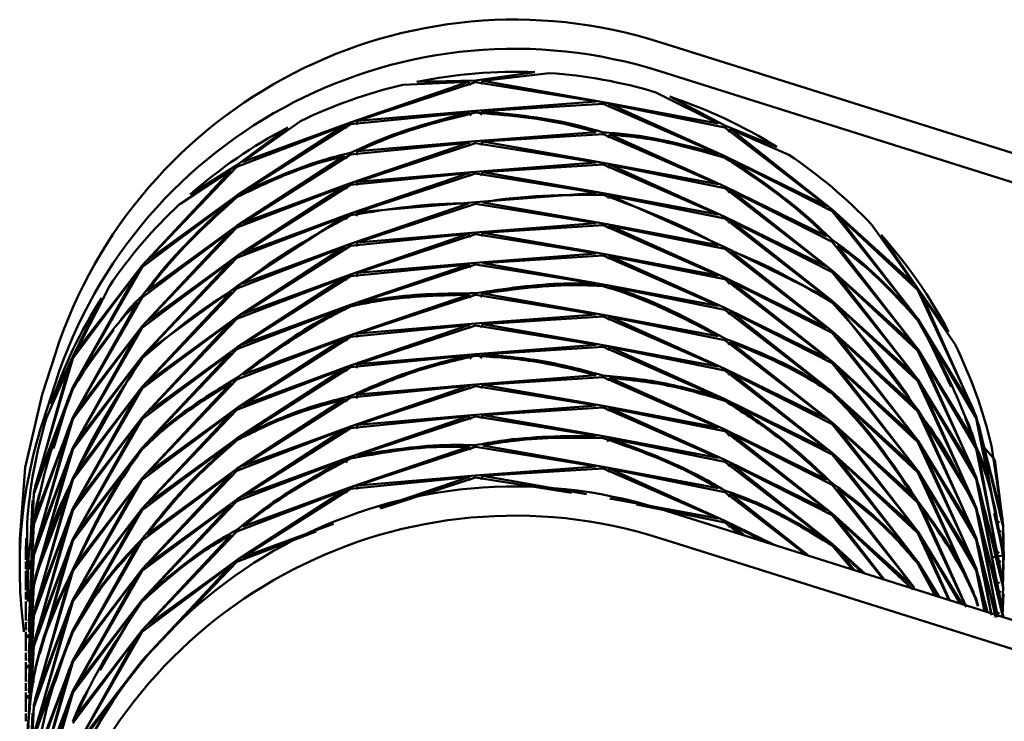
# Paper-space layout 'Лист1' of a CAD drawing. Units: millimetres. Extents: x -3983 to 3738, y -2884 to 3248.
# Drawn here: x -1835 to -1801, y 3224 to 3248 of the extents above; entities that cross this region are included whole.
import ezdxf

# ---------------------------------------------------------------- set-up
doc = ezdxf.new("R2010")
doc.units = ezdxf.units.MM

psp = doc.layouts.new('Лист1')

# ---------------------------------------------------------------- linework, layer by layer
at = {"color": 7, "linetype": 'Continuous', "lineweight": 50}
for p, q in [((-1812.81, 3247.218), (-1682.706, 3206.255)), ((-1817.185, 3246.18), (-1819.246, 3245.893)), ((-1818.997, 3245.882), (-1816.685, 3246.153)), ((-1812.81, 3246.205), (-1682.706, 3205.242)), ((-1819.495, 3245.842), (-1823.585, 3244.439)), ((-1823.349, 3244.491), (-1819.246, 3245.834)), ((-1821.776, 3245.742), (-1819.495, 3245.842)), ((-1819.246, 3245.893), (-1821.288, 3245.849)), ((-1819.495, 3245.842), (-1819.406, 3245.735)), ((-1819.246, 3245.834), (-1815.06, 3245.16)), ((-1818.997, 3245.882), (-1819.068, 3245.761)), ((-1814.814, 3245.147), (-1818.997, 3245.882)), ((-1812.98, 3245.482), (-1810.816, 3244.401)), ((-1815.06, 3245.16), (-1819.246, 3244.838)), ((-1818.997, 3244.826), (-1814.814, 3245.088)), ((-1810.816, 3244.401), (-1814.814, 3245.147)), ((-1814.814, 3245.088), (-1810.816, 3243.346)), ((-1814.568, 3245.071), (-1814.667, 3244.975)), ((-1810.589, 3243.271), (-1814.568, 3245.071)), ((-1814.568, 3245.071), (-1810.589, 3244.267)), ((-1810.589, 3244.326), (-1812.503, 3245.333)), ((-1823.585, 3244.379), (-1819.495, 3244.786)), ((-1819.246, 3244.838), (-1823.349, 3244.491)), ((-1819.404, 3244.677), (-1819.495, 3244.786)), ((-1819.07, 3244.702), (-1818.997, 3244.826)), ((-1827.327, 3243.067), (-1825.323, 3244.485)), ((-1823.585, 3244.439), (-1827.327, 3243.067)), ((-1827.327, 3242.011), (-1823.585, 3244.379)), ((-1823.387, 3244.354), (-1823.349, 3244.491)), ((-1823.82, 3244.324), (-1827.533, 3241.901)), ((-1827.533, 3242.898), (-1823.82, 3244.324)), ((-1825.769, 3244.261), (-1827.533, 3242.957)), ((-1823.709, 3244.246), (-1823.82, 3244.324)), ((-1815.06, 3244.105), (-1819.246, 3243.782)), ((-1818.997, 3243.771), (-1814.814, 3244.033)), ((-1814.814, 3244.033), (-1810.816, 3242.29)), ((-1814.667, 3243.919), (-1814.568, 3244.016)), ((-1810.589, 3242.215), (-1814.568, 3244.016)), ((-1808.783, 3243.585), (-1810.589, 3244.326)), ((-1810.589, 3244.267), (-1807.053, 3241.541)), ((-1810.481, 3244.123), (-1810.364, 3244.189)), ((-1806.861, 3241.411), (-1810.364, 3244.189)), ((-1810.364, 3244.189), (-1808.364, 3243.314)), ((-1819.495, 3243.731), (-1823.585, 3242.327)), ((-1823.585, 3243.324), (-1819.495, 3243.731)), ((-1819.246, 3243.782), (-1823.349, 3243.435)), ((-1823.349, 3242.38), (-1819.246, 3243.723)), ((-1819.406, 3243.624), (-1819.495, 3243.731)), ((-1819.246, 3243.723), (-1815.06, 3243.049)), ((-1819.069, 3243.65), (-1818.997, 3243.771)), ((-1814.814, 3243.036), (-1818.997, 3243.771)), ((-1827.327, 3240.956), (-1823.585, 3243.324)), ((-1823.387, 3243.298), (-1823.349, 3243.435)), ((-1823.82, 3243.268), (-1827.533, 3240.846)), ((-1823.709, 3243.19), (-1823.82, 3243.268)), ((-1815.06, 3243.049), (-1819.246, 3242.727)), ((-1818.997, 3242.716), (-1814.814, 3242.977)), ((-1810.816, 3242.29), (-1814.814, 3243.036)), ((-1814.814, 3242.977), (-1810.816, 3241.235)), ((-1807.053, 3241.541), (-1810.589, 3243.271)), ((-1810.364, 3243.133), (-1806.861, 3241.352)), ((-1827.738, 3242.785), (-1830.823, 3239.475)), ((-1830.66, 3239.633), (-1827.533, 3242.898)), ((-1829.524, 3241.604), (-1827.738, 3242.785)), ((-1827.533, 3242.957), (-1829.155, 3241.938)), ((-1819.495, 3242.675), (-1823.585, 3241.272)), ((-1823.585, 3242.268), (-1819.495, 3242.675)), ((-1819.246, 3242.727), (-1823.349, 3242.38)), ((-1823.349, 3241.324), (-1819.246, 3242.668)), ((-1819.406, 3242.569), (-1819.495, 3242.675)), ((-1819.246, 3242.668), (-1815.06, 3241.994)), ((-1819.069, 3242.595), (-1818.997, 3242.716)), ((-1814.814, 3241.981), (-1818.997, 3242.716)), ((-1814.667, 3242.864), (-1814.568, 3242.96)), ((-1810.589, 3241.16), (-1814.568, 3242.96)), ((-1814.568, 3242.96), (-1810.589, 3242.156)), ((-1823.585, 3242.327), (-1827.327, 3240.956)), ((-1823.387, 3242.243), (-1823.349, 3242.38)), ((-1823.82, 3242.213), (-1827.533, 3239.791)), ((-1827.533, 3240.787), (-1823.82, 3242.213)), ((-1827.327, 3239.9), (-1823.585, 3242.268)), ((-1823.709, 3242.135), (-1823.82, 3242.213)), ((-1815.06, 3241.994), (-1819.246, 3241.672)), ((-1810.816, 3241.235), (-1814.814, 3241.981)), ((-1807.053, 3240.485), (-1810.589, 3242.215)), ((-1810.589, 3242.156), (-1807.053, 3239.43)), ((-1810.481, 3242.012), (-1810.364, 3242.078)), ((-1806.861, 3239.3), (-1810.364, 3242.078)), ((-1810.364, 3242.078), (-1806.861, 3240.296)), ((-1830.823, 3239.415), (-1827.738, 3241.729)), ((-1827.533, 3241.901), (-1830.66, 3239.633)), ((-1819.495, 3241.62), (-1823.585, 3240.217)), ((-1819.246, 3241.672), (-1823.349, 3241.324)), ((-1823.349, 3240.269), (-1819.246, 3241.612)), ((-1819.246, 3241.612), (-1815.06, 3240.939)), ((-1814.814, 3240.926), (-1818.997, 3241.66)), ((-1814.667, 3241.808), (-1814.568, 3241.905)), ((-1810.589, 3240.105), (-1814.568, 3241.905)), ((-1814.568, 3241.905), (-1810.589, 3241.101)), ((-1823.585, 3241.272), (-1827.327, 3239.9)), ((-1823.387, 3241.187), (-1823.349, 3241.324)), ((-1804.026, 3238.849), (-1806.861, 3241.411)), ((-1806.861, 3241.352), (-1804.026, 3237.793)), ((-1823.82, 3241.157), (-1827.533, 3238.735)), ((-1827.533, 3239.731), (-1823.82, 3241.157)), ((-1823.709, 3241.079), (-1823.82, 3241.157)), ((-1815.06, 3240.939), (-1819.246, 3240.616)), ((-1810.816, 3240.179), (-1814.814, 3240.926)), ((-1807.053, 3239.43), (-1810.589, 3241.16)), ((-1810.589, 3241.101), (-1807.053, 3238.374)), ((-1810.481, 3240.957), (-1810.364, 3241.023)), ((-1806.861, 3238.245), (-1810.364, 3241.023)), ((-1810.364, 3241.023), (-1806.861, 3239.241)), ((-1803.882, 3237.62), (-1806.672, 3241.22)), ((-1806.672, 3241.22), (-1803.882, 3238.616)), ((-1827.738, 3240.674), (-1830.823, 3237.364)), ((-1830.823, 3238.36), (-1827.738, 3240.674)), ((-1827.533, 3240.846), (-1830.66, 3238.577)), ((-1830.66, 3237.522), (-1827.533, 3240.787)), ((-1819.246, 3240.616), (-1823.349, 3240.269)), ((-1819.068, 3240.484), (-1818.997, 3240.605)), ((-1818.997, 3240.605), (-1814.814, 3240.866)), ((-1814.814, 3239.87), (-1818.997, 3240.605)), ((-1814.814, 3240.866), (-1810.816, 3239.124)), ((-1814.667, 3240.753), (-1814.568, 3240.85)), ((-1810.589, 3239.049), (-1814.568, 3240.85)), ((-1814.568, 3240.85), (-1810.589, 3240.045)), ((-1805.493, 3240.895), (-1804.026, 3238.849)), ((-1819.495, 3240.565), (-1823.585, 3239.161)), ((-1823.585, 3240.157), (-1819.495, 3240.565)), ((-1823.387, 3240.132), (-1823.349, 3240.269)), ((-1823.349, 3239.213), (-1819.246, 3240.557)), ((-1819.406, 3240.458), (-1819.495, 3240.565)), ((-1819.246, 3240.557), (-1815.06, 3239.883)), ((-1806.861, 3240.296), (-1804.026, 3236.738)), ((-1803.882, 3238.675), (-1805.156, 3240.529)), ((-1823.82, 3240.102), (-1827.533, 3237.68)), ((-1827.533, 3238.676), (-1823.82, 3240.102)), ((-1823.585, 3240.217), (-1827.327, 3238.845)), ((-1827.327, 3237.79), (-1823.585, 3240.157)), ((-1823.709, 3240.024), (-1823.82, 3240.102)), ((-1807.053, 3238.374), (-1810.589, 3240.105)), ((-1810.589, 3240.045), (-1807.053, 3237.319)), ((-1806.861, 3237.189), (-1810.364, 3239.967)), ((-1803.882, 3236.565), (-1806.672, 3240.164)), ((-1827.738, 3239.618), (-1830.823, 3236.308)), ((-1830.823, 3237.304), (-1827.738, 3239.618)), ((-1827.533, 3239.791), (-1830.66, 3237.522)), ((-1830.66, 3236.466), (-1827.533, 3239.731)), ((-1819.246, 3239.561), (-1823.349, 3239.213)), ((-1815.06, 3239.883), (-1819.246, 3239.561)), ((-1818.997, 3239.549), (-1814.814, 3239.811)), ((-1810.816, 3239.124), (-1814.814, 3239.87)), ((-1814.814, 3239.811), (-1810.816, 3238.068)), ((-1814.667, 3239.698), (-1814.568, 3239.794)), ((-1810.589, 3237.994), (-1814.568, 3239.794)), ((-1814.568, 3239.794), (-1810.589, 3238.99)), ((-1830.984, 3239.255), (-1833.23, 3235.248)), ((-1833.23, 3236.244), (-1830.984, 3239.255)), ((-1830.823, 3239.475), (-1833.121, 3236.497)), ((-1833.121, 3235.442), (-1830.823, 3239.415)), ((-1819.495, 3239.509), (-1823.585, 3238.106)), ((-1823.585, 3239.102), (-1819.495, 3239.509)), ((-1823.387, 3239.076), (-1823.349, 3239.213)), ((-1823.349, 3238.158), (-1819.246, 3239.501)), ((-1819.406, 3239.402), (-1819.495, 3239.509)), ((-1819.246, 3239.501), (-1815.06, 3238.828)), ((-1814.814, 3238.815), (-1818.997, 3239.549)), ((-1804.026, 3236.738), (-1806.861, 3239.3)), ((-1806.861, 3239.241), (-1804.026, 3235.683)), ((-1823.82, 3239.046), (-1827.533, 3236.624)), ((-1827.533, 3237.62), (-1823.82, 3239.046)), ((-1823.585, 3239.161), (-1827.327, 3237.79)), ((-1827.327, 3236.734), (-1823.585, 3239.102)), ((-1823.709, 3238.968), (-1823.82, 3239.046)), ((-1807.053, 3237.319), (-1810.589, 3239.049)), ((-1810.589, 3238.99), (-1807.053, 3236.263)), ((-1810.481, 3238.846), (-1810.364, 3238.912)), ((-1806.861, 3236.134), (-1810.364, 3238.912)), ((-1810.364, 3238.912), (-1806.861, 3237.13)), ((-1803.882, 3235.509), (-1806.672, 3239.109)), ((-1806.672, 3239.109), (-1803.882, 3236.505)), ((-1833.121, 3236.497), (-1831.962, 3238.756)), ((-1827.738, 3238.563), (-1830.823, 3235.253)), ((-1827.533, 3238.735), (-1830.66, 3236.466)), ((-1830.66, 3235.411), (-1827.533, 3238.676)), ((-1810.816, 3238.068), (-1814.814, 3238.815)), ((-1814.568, 3238.739), (-1810.589, 3237.934)), ((-1802.815, 3237.17), (-1803.882, 3238.675)), ((-1803.882, 3238.616), (-1801.942, 3234.434)), ((-1832.236, 3238.341), (-1833.23, 3236.304)), ((-1830.984, 3238.199), (-1833.23, 3234.193)), ((-1833.121, 3234.386), (-1830.823, 3238.36)), ((-1819.495, 3238.454), (-1823.585, 3237.05)), ((-1823.349, 3237.103), (-1819.246, 3238.446)), ((-1819.406, 3238.347), (-1819.495, 3238.454)), ((-1819.246, 3238.446), (-1815.06, 3237.772)), ((-1819.069, 3238.373), (-1818.997, 3238.494)), ((-1814.814, 3237.759), (-1818.997, 3238.494)), ((-1804.026, 3235.683), (-1806.861, 3238.245)), ((-1801.857, 3234.231), (-1803.742, 3238.441)), ((-1803.742, 3238.441), (-1802.589, 3236.728)), ((-1827.533, 3236.565), (-1823.82, 3237.991)), ((-1823.585, 3238.106), (-1827.327, 3236.734)), ((-1807.053, 3236.263), (-1810.589, 3237.994)), ((-1810.589, 3237.934), (-1807.053, 3235.208)), ((-1810.481, 3237.79), (-1810.364, 3237.856)), ((-1806.861, 3235.079), (-1810.364, 3237.856)), ((-1810.364, 3237.856), (-1806.861, 3236.075)), ((-1803.882, 3234.454), (-1806.672, 3238.053)), ((-1806.672, 3238.053), (-1803.882, 3235.45)), ((-1827.738, 3237.508), (-1830.823, 3234.197)), ((-1830.823, 3235.193), (-1827.738, 3237.508)), ((-1827.533, 3237.68), (-1830.66, 3235.411)), ((-1830.66, 3234.356), (-1827.533, 3237.62)), ((-1815.06, 3237.772), (-1819.246, 3237.45)), ((-1818.997, 3237.438), (-1814.814, 3237.7)), ((-1810.816, 3237.013), (-1814.814, 3237.759)), ((-1814.814, 3237.7), (-1810.816, 3235.958)), ((-1814.667, 3237.587), (-1814.568, 3237.683)), ((-1810.589, 3235.883), (-1814.568, 3237.683)), ((-1814.568, 3237.683), (-1810.589, 3236.879)), ((-1801.942, 3234.434), (-1803.882, 3237.62)), ((-1830.823, 3237.364), (-1833.121, 3234.386)), ((-1833.121, 3233.331), (-1830.823, 3237.304)), ((-1831.816, 3237.234), (-1833.121, 3235.442)), ((-1819.495, 3237.398), (-1823.585, 3235.995)), ((-1823.585, 3236.991), (-1819.495, 3237.398)), ((-1819.246, 3237.45), (-1823.349, 3237.103)), ((-1823.349, 3236.047), (-1819.246, 3237.39)), ((-1819.406, 3237.291), (-1819.495, 3237.398)), ((-1819.246, 3237.39), (-1815.06, 3236.717)), ((-1819.069, 3237.317), (-1818.997, 3237.438)), ((-1814.814, 3236.704), (-1818.997, 3237.438)), ((-1804.026, 3234.627), (-1806.861, 3237.189)), ((-1802.727, 3235.252), (-1803.742, 3237.385)), ((-1803.742, 3237.385), (-1801.857, 3234.172)), ((-1830.984, 3237.144), (-1833.23, 3233.137)), ((-1833.23, 3234.133), (-1830.984, 3237.144)), ((-1823.82, 3236.936), (-1827.533, 3234.513)), ((-1827.533, 3235.509), (-1823.82, 3236.936)), ((-1823.585, 3237.05), (-1827.327, 3235.679)), ((-1827.327, 3234.623), (-1823.585, 3236.991)), ((-1823.709, 3236.858), (-1823.82, 3236.936)), ((-1823.387, 3236.966), (-1823.349, 3237.103)), ((-1810.589, 3236.879), (-1807.053, 3234.153)), ((-1806.861, 3237.13), (-1804.026, 3233.572)), ((-1803.882, 3233.398), (-1806.672, 3236.998)), ((-1806.672, 3236.998), (-1803.882, 3234.395)), ((-1827.533, 3236.624), (-1830.66, 3234.356)), ((-1830.66, 3233.3), (-1827.533, 3236.565)), ((-1815.06, 3236.717), (-1819.246, 3236.394)), ((-1818.997, 3236.383), (-1814.814, 3236.645)), ((-1810.816, 3235.958), (-1814.814, 3236.704)), ((-1814.814, 3236.645), (-1810.816, 3234.902)), ((-1814.667, 3236.531), (-1814.568, 3236.628)), ((-1810.589, 3234.827), (-1814.568, 3236.628)), ((-1814.568, 3236.628), (-1810.589, 3235.823)), ((-1810.481, 3236.735), (-1810.364, 3236.801)), ((-1806.861, 3234.023), (-1810.364, 3236.801)), ((-1801.942, 3233.379), (-1803.882, 3236.565)), ((-1803.882, 3236.505), (-1801.942, 3232.323)), ((-1834.543, 3231.8), (-1833.23, 3236.244)), ((-1834.296, 3234.99), (-1833.842, 3236.408)), ((-1833.23, 3236.304), (-1833.998, 3234.65)), ((-1830.823, 3236.308), (-1833.121, 3233.331)), ((-1827.738, 3236.452), (-1830.823, 3233.142)), ((-1830.823, 3234.138), (-1827.738, 3236.452)), ((-1823.585, 3235.936), (-1819.495, 3236.343)), ((-1819.246, 3236.394), (-1823.349, 3236.047)), ((-1819.401, 3236.23), (-1819.495, 3236.343)), ((-1819.072, 3236.255), (-1818.997, 3236.383)), ((-1804.026, 3233.572), (-1806.861, 3236.134)), ((-1801.857, 3232.12), (-1803.742, 3236.33)), ((-1803.742, 3236.33), (-1801.857, 3233.116)), ((-1833.335, 3236.049), (-1834.59, 3231.586)), ((-1834.149, 3234.177), (-1833.335, 3236.049)), ((-1830.984, 3236.088), (-1833.23, 3232.082)), ((-1833.23, 3233.078), (-1830.984, 3236.088)), ((-1823.82, 3235.88), (-1827.533, 3233.458)), ((-1827.533, 3234.454), (-1823.82, 3235.88)), ((-1823.585, 3235.995), (-1827.327, 3234.623)), ((-1827.327, 3233.568), (-1823.585, 3235.936)), ((-1823.709, 3235.802), (-1823.82, 3235.88)), ((-1823.387, 3235.91), (-1823.349, 3236.047)), ((-1807.053, 3234.153), (-1810.589, 3235.883)), ((-1810.589, 3235.823), (-1807.053, 3233.097)), ((-1806.861, 3236.075), (-1804.026, 3232.516)), ((-1803.882, 3232.343), (-1806.672, 3235.942)), ((-1806.672, 3235.942), (-1803.882, 3233.339)), ((-1830.66, 3232.245), (-1827.533, 3235.509)), ((-1815.06, 3235.661), (-1819.246, 3235.339)), ((-1818.997, 3235.328), (-1814.814, 3235.589)), ((-1814.814, 3235.589), (-1810.816, 3233.847)), ((-1814.667, 3235.476), (-1814.568, 3235.572)), ((-1810.589, 3233.772), (-1814.568, 3235.572)), ((-1810.481, 3235.679), (-1810.364, 3235.745)), ((-1806.861, 3232.968), (-1810.364, 3235.745)), ((-1810.364, 3235.745), (-1806.861, 3233.964)), ((-1801.942, 3232.323), (-1803.882, 3235.509)), ((-1803.882, 3235.45), (-1801.942, 3231.268)), ((-1833.23, 3235.248), (-1834.543, 3231.8)), ((-1834.296, 3233.976), (-1833.842, 3235.395)), ((-1830.823, 3235.253), (-1833.121, 3232.276)), ((-1833.121, 3231.22), (-1830.823, 3235.193)), ((-1827.738, 3235.397), (-1830.823, 3232.087)), ((-1819.495, 3235.287), (-1823.585, 3233.884)), ((-1823.585, 3234.88), (-1819.495, 3235.287)), ((-1819.246, 3235.339), (-1823.349, 3234.992)), ((-1823.349, 3233.936), (-1819.246, 3235.28)), ((-1819.406, 3235.181), (-1819.495, 3235.287)), ((-1819.246, 3235.28), (-1815.06, 3234.606)), ((-1819.069, 3235.207), (-1818.997, 3235.328)), ((-1814.814, 3234.593), (-1818.997, 3235.328)), ((-1801.857, 3231.065), (-1803.742, 3235.275)), ((-1803.742, 3235.275), (-1801.857, 3232.061)), ((-1834.59, 3231.526), (-1833.335, 3234.994)), ((-1833.335, 3234.994), (-1833.912, 3233.11)), ((-1830.984, 3235.033), (-1833.23, 3231.026)), ((-1833.23, 3232.023), (-1830.984, 3235.033)), ((-1823.82, 3234.825), (-1827.533, 3232.403)), ((-1827.327, 3232.513), (-1823.585, 3234.88)), ((-1823.709, 3234.747), (-1823.82, 3234.825)), ((-1823.387, 3234.855), (-1823.349, 3234.992)), ((-1807.053, 3233.097), (-1810.589, 3234.827)), ((-1804.026, 3232.516), (-1806.861, 3235.079)), ((-1806.672, 3234.887), (-1803.882, 3232.284)), ((-1827.533, 3234.513), (-1830.66, 3232.245)), ((-1830.66, 3231.189), (-1827.533, 3234.454)), ((-1815.06, 3234.606), (-1819.246, 3234.284)), ((-1818.997, 3234.272), (-1814.814, 3234.534)), ((-1810.816, 3233.847), (-1814.814, 3234.593)), ((-1814.814, 3234.534), (-1810.816, 3232.791)), ((-1814.667, 3234.42), (-1814.568, 3234.517)), ((-1810.589, 3232.716), (-1814.568, 3234.517)), ((-1814.568, 3234.517), (-1810.589, 3233.713)), ((-1810.364, 3234.69), (-1806.861, 3232.908)), ((-1801.942, 3231.268), (-1803.882, 3234.454)), ((-1833.23, 3234.193), (-1834.543, 3230.744)), ((-1834.543, 3229.689), (-1833.23, 3234.133)), ((-1830.823, 3234.197), (-1833.121, 3231.22)), ((-1833.121, 3230.165), (-1830.823, 3234.138)), ((-1827.738, 3234.341), (-1830.823, 3231.031)), ((-1830.823, 3232.027), (-1827.738, 3234.341)), ((-1819.495, 3234.232), (-1823.585, 3232.829)), ((-1823.585, 3233.825), (-1819.495, 3234.232)), ((-1819.246, 3234.284), (-1823.349, 3233.936)), ((-1823.349, 3232.881), (-1819.246, 3234.224)), ((-1819.406, 3234.125), (-1819.495, 3234.232)), ((-1819.246, 3234.224), (-1815.06, 3233.551)), ((-1819.068, 3234.151), (-1818.997, 3234.272)), ((-1814.814, 3233.538), (-1818.997, 3234.272)), ((-1803.882, 3234.395), (-1801.942, 3230.212)), ((-1801.857, 3230.009), (-1803.742, 3234.219)), ((-1800.944, 3230.673), (-1801.857, 3234.231)), ((-1801.857, 3234.172), (-1800.944, 3229.617)), ((-1833.335, 3233.938), (-1834.59, 3229.475)), ((-1834.59, 3230.471), (-1833.335, 3233.938)), ((-1830.984, 3233.977), (-1833.23, 3229.971)), ((-1833.23, 3230.967), (-1830.984, 3233.977)), ((-1823.82, 3233.769), (-1827.533, 3231.347)), ((-1827.533, 3232.343), (-1823.82, 3233.769)), ((-1823.585, 3233.884), (-1827.327, 3232.513)), ((-1827.327, 3231.457), (-1823.585, 3233.825)), ((-1823.709, 3233.691), (-1823.82, 3233.769)), ((-1823.387, 3233.799), (-1823.349, 3233.936)), ((-1807.053, 3232.042), (-1810.589, 3233.772)), ((-1804.026, 3231.461), (-1806.861, 3234.023)), ((-1806.861, 3233.964), (-1804.026, 3230.405)), ((-1803.882, 3230.232), (-1806.672, 3233.832)), ((-1806.672, 3233.832), (-1803.882, 3231.228)), ((-1800.922, 3229.4), (-1801.774, 3233.967)), ((-1801.774, 3233.967), (-1800.922, 3230.396)), ((-1827.533, 3233.458), (-1830.66, 3231.189)), ((-1810.816, 3232.791), (-1814.814, 3233.538)), ((-1814.669, 3233.362), (-1814.568, 3233.462)), ((-1814.568, 3233.462), (-1810.589, 3232.657)), ((-1810.589, 3233.713), (-1807.053, 3230.986)), ((-1810.481, 3233.569), (-1810.364, 3233.635)), ((-1806.861, 3230.857), (-1810.364, 3233.635)), ((-1810.364, 3233.635), (-1806.861, 3231.853)), ((-1801.942, 3230.212), (-1803.882, 3233.398)), ((-1833.23, 3233.137), (-1834.543, 3229.689)), ((-1834.543, 3228.633), (-1833.23, 3233.078)), ((-1830.823, 3233.142), (-1833.121, 3230.165)), ((-1830.823, 3230.972), (-1827.738, 3233.286)), ((-1819.495, 3233.176), (-1823.585, 3231.773)), ((-1823.349, 3231.825), (-1819.246, 3233.169)), ((-1819.495, 3233.176), (-1819.406, 3233.07)), ((-1819.246, 3233.169), (-1815.06, 3232.495)), ((-1814.814, 3232.482), (-1818.997, 3233.217)), ((-1803.882, 3233.339), (-1801.942, 3229.157)), ((-1801.857, 3228.954), (-1803.742, 3233.164)), ((-1803.742, 3233.164), (-1801.857, 3229.95)), ((-1801.857, 3233.116), (-1800.944, 3228.562)), ((-1801.702, 3233.299), (-1801.214, 3232.725)), ((-1801.322, 3233.209), (-1800.944, 3230.673)), ((-1833.335, 3232.883), (-1834.59, 3228.419)), ((-1834.59, 3229.415), (-1833.335, 3232.883)), ((-1833.23, 3229.912), (-1830.984, 3232.922)), ((-1827.533, 3231.288), (-1823.82, 3232.714)), ((-1823.585, 3232.829), (-1827.327, 3231.457)), ((-1823.82, 3232.714), (-1823.706, 3232.634)), ((-1807.053, 3230.986), (-1810.589, 3232.716)), ((-1804.026, 3230.405), (-1806.861, 3232.968)), ((-1806.861, 3232.908), (-1804.026, 3229.35)), ((-1803.882, 3229.177), (-1806.672, 3232.776)), ((-1806.672, 3232.776), (-1803.882, 3230.173)), ((-1800.922, 3228.344), (-1801.774, 3232.912)), ((-1800.922, 3230.455), (-1801.214, 3232.725)), ((-1827.533, 3232.403), (-1830.66, 3230.134)), ((-1815.06, 3232.495), (-1819.246, 3232.173)), ((-1818.997, 3232.161), (-1814.814, 3232.423)), ((-1810.816, 3231.736), (-1814.814, 3232.482)), ((-1814.814, 3232.423), (-1810.816, 3230.68)), ((-1814.568, 3232.406), (-1814.667, 3232.31)), ((-1810.589, 3230.606), (-1814.568, 3232.406)), ((-1814.568, 3232.406), (-1810.589, 3231.602)), ((-1810.589, 3232.657), (-1807.053, 3229.931)), ((-1810.481, 3232.513), (-1810.364, 3232.579)), ((-1806.861, 3229.801), (-1810.364, 3232.579)), ((-1810.364, 3232.579), (-1806.861, 3230.797)), ((-1833.23, 3232.082), (-1834.543, 3228.633)), ((-1830.823, 3232.087), (-1833.121, 3229.109)), ((-1833.121, 3228.054), (-1830.823, 3232.027)), ((-1827.738, 3232.23), (-1830.823, 3228.92)), ((-1830.823, 3229.916), (-1827.738, 3232.23)), ((-1830.66, 3229.078), (-1827.533, 3232.343)), ((-1823.585, 3231.714), (-1819.495, 3232.121)), ((-1819.246, 3232.173), (-1823.349, 3231.825)), ((-1819.495, 3232.121), (-1822.578, 3231.063)), ((-1822.546, 3231.033), (-1819.246, 3232.113)), ((-1819.406, 3232.014), (-1819.495, 3232.121)), ((-1819.246, 3232.113), (-1815.914, 3231.577)), ((-1819.069, 3232.04), (-1818.997, 3232.161)), ((-1815.392, 3231.528), (-1818.997, 3232.161)), ((-1801.942, 3229.157), (-1803.882, 3232.343)), ((-1803.882, 3232.284), (-1801.942, 3228.102)), ((-1802.092, 3228.424), (-1803.742, 3232.108)), ((-1803.742, 3232.108), (-1801.857, 3228.894)), ((-1800.944, 3228.562), (-1801.857, 3232.12)), ((-1801.857, 3232.061), (-1800.944, 3227.506)), ((-1833.335, 3231.827), (-1834.59, 3227.364)), ((-1834.543, 3227.578), (-1833.23, 3232.023)), ((-1830.984, 3231.867), (-1833.23, 3227.86)), ((-1833.23, 3228.856), (-1830.984, 3231.867)), ((-1823.585, 3231.773), (-1827.327, 3230.401)), ((-1827.327, 3229.346), (-1823.585, 3231.714)), ((-1823.387, 3231.688), (-1823.349, 3231.825)), ((-1806.861, 3231.853), (-1804.026, 3228.295)), ((-1804.011, 3228.287), (-1806.672, 3231.721)), ((-1800.922, 3227.289), (-1801.774, 3231.856)), ((-1801.774, 3231.856), (-1800.922, 3228.285)), ((-1834.664, 3230.083), (-1834.59, 3231.526)), ((-1834.59, 3231.586), (-1834.607, 3231.323)), ((-1827.533, 3231.347), (-1830.66, 3229.078)), ((-1823.82, 3231.659), (-1827.533, 3229.236)), ((-1827.533, 3230.232), (-1823.82, 3231.659)), ((-1823.709, 3231.581), (-1823.82, 3231.659)), ((-1810.816, 3230.68), (-1814.579, 3231.383)), ((-1810.589, 3231.602), (-1807.751, 3229.414)), ((-1810.481, 3231.458), (-1810.364, 3231.524)), ((-1807.671, 3229.389), (-1810.364, 3231.524)), ((-1834.704, 3229.843), (-1834.633, 3231.312)), ((-1834.633, 3231.312), (-1834.686, 3229.908)), ((-1833.23, 3231.026), (-1834.543, 3227.578)), ((-1830.823, 3231.031), (-1833.121, 3228.054)), ((-1827.738, 3231.175), (-1830.823, 3227.865)), ((-1830.823, 3228.861), (-1827.738, 3231.175)), ((-1830.66, 3228.023), (-1827.533, 3231.288)), ((-1813.661, 3231.167), (-1810.589, 3230.546)), ((-1812.81, 3231.006), (-1682.706, 3190.044)), ((-1803.882, 3231.228), (-1802.204, 3227.61)), ((-1802.229, 3227.675), (-1803.742, 3231.053)), ((-1800.944, 3227.506), (-1801.857, 3231.065)), ((-1801.857, 3231.005), (-1801.106, 3227.259)), ((-1833.335, 3230.772), (-1834.59, 3226.308)), ((-1834.59, 3227.304), (-1833.335, 3230.772)), ((-1834.543, 3226.522), (-1833.23, 3230.967)), ((-1830.984, 3230.811), (-1833.23, 3226.805)), ((-1833.23, 3227.801), (-1830.984, 3230.811)), ((-1833.121, 3226.999), (-1830.823, 3230.972)), ((-1804.026, 3228.295), (-1806.861, 3230.857)), ((-1806.861, 3230.797), (-1805.091, 3228.576)), ((-1805.04, 3228.56), (-1806.672, 3230.665)), ((-1806.672, 3230.665), (-1804.053, 3228.222)), ((-1801.126, 3227.328), (-1801.774, 3230.801)), ((-1801.774, 3230.801), (-1800.922, 3227.23)), ((-1800.944, 3229.617), (-1801.228, 3230.873)), ((-1834.827, 3229.19), (-1834.825, 3230.502)), ((-1834.764, 3227.074), (-1834.59, 3230.471)), ((-1824.185, 3230.498), (-1827.327, 3229.346)), ((-1808.879, 3229.769), (-1810.589, 3230.606)), ((-1810.589, 3230.546), (-1810.065, 3230.142)), ((-1810.364, 3230.468), (-1810.481, 3230.402)), ((-1809.88, 3230.084), (-1810.364, 3230.468)), ((-1810.364, 3230.468), (-1809.168, 3229.86)), ((-1801.126, 3230.523), (-1801.051, 3230.585)), ((-1800.922, 3230.396), (-1800.954, 3229.56)), ((-1800.894, 3229.249), (-1800.922, 3230.455)), ((-1834.852, 3230.006), (-1834.838, 3229.25)), ((-1834.633, 3230.256), (-1834.752, 3227.134)), ((-1834.675, 3230.272), (-1834.696, 3229.951)), ((-1827.738, 3230.119), (-1830.823, 3226.809)), ((-1830.66, 3226.968), (-1827.533, 3230.232)), ((-1827.533, 3229.177), (-1824.782, 3230.234)), ((-1812.81, 3229.993), (-1682.706, 3189.03)), ((-1802.348, 3227.713), (-1803.882, 3230.232)), ((-1803.882, 3230.173), (-1802.808, 3227.857)), ((-1802.779, 3227.848), (-1803.742, 3229.997)), ((-1803.742, 3229.997), (-1802.414, 3227.733)), ((-1801.173, 3227.343), (-1801.857, 3230.009)), ((-1801.077, 3230.279), (-1801, 3230.234)), ((-1800.941, 3229.438), (-1800.904, 3230.178)), ((-1800.904, 3230.178), (-1800.905, 3229.19)), ((-1835.081, 3229.963), (-1835.081, 3228.95)), ((-1834.59, 3226.249), (-1833.335, 3229.716)), ((-1833.23, 3229.971), (-1834.543, 3226.522)), ((-1834.386, 3225.998), (-1833.23, 3229.912)), ((-1833.335, 3229.716), (-1834.267, 3226.402)), ((-1830.984, 3229.756), (-1833.23, 3225.749)), ((-1833.121, 3225.943), (-1830.823, 3229.916)), ((-1805.727, 3228.776), (-1806.861, 3229.801)), ((-1806.861, 3229.742), (-1806.158, 3228.912)), ((-1801.857, 3229.95), (-1801.33, 3227.323)), ((-1801.335, 3227.394), (-1801.774, 3229.745)), ((-1801.774, 3229.745), (-1801.178, 3227.247)), ((-1834.866, 3229.331), (-1834.866, 3229.25)), ((-1834.764, 3226.018), (-1834.59, 3229.415)), ((-1834.59, 3229.475), (-1834.607, 3229.213)), ((-1806.086, 3228.889), (-1806.672, 3229.61)), ((-1806.672, 3229.61), (-1805.805, 3228.801)), ((-1800.922, 3229.4), (-1801.28, 3229.341)), ((-1801.126, 3229.468), (-1801.055, 3229.526)), ((-1800.922, 3229.34), (-1800.931, 3228.322)), ((-1834.866, 3229.19), (-1834.866, 3228.922)), ((-1834.744, 3229.223), (-1834.764, 3228.916)), ((-1834.633, 3229.201), (-1834.752, 3226.078)), ((-1834.752, 3226.747), (-1834.633, 3229.201)), ((-1827.738, 3229.064), (-1830.823, 3225.754)), ((-1830.823, 3226.75), (-1827.738, 3229.064)), ((-1827.533, 3229.236), (-1830.66, 3226.968)), ((-1830.66, 3225.912), (-1827.533, 3229.177)), ((-1803.143, 3227.963), (-1803.882, 3229.177)), ((-1803.882, 3229.117), (-1803.317, 3228.066)), ((-1801.467, 3227.435), (-1801.857, 3228.954)), ((-1801.077, 3229.223), (-1801.004, 3229.181)), ((-1800.927, 3228.305), (-1800.904, 3229.123)), ((-1834.866, 3228.863), (-1834.866, 3228.194)), ((-1833.335, 3228.661), (-1834.59, 3224.198)), ((-1834.543, 3224.412), (-1833.23, 3228.856)), ((-1830.984, 3228.7), (-1833.23, 3224.694)), ((-1833.23, 3225.69), (-1830.984, 3228.7)), ((-1830.823, 3228.92), (-1833.121, 3225.943)), ((-1833.121, 3224.888), (-1830.823, 3228.861)), ((-1803.258, 3227.999), (-1803.742, 3228.942)), ((-1803.742, 3228.942), (-1803.173, 3227.972)), ((-1801.857, 3228.894), (-1801.571, 3227.468)), ((-1801.545, 3227.46), (-1801.774, 3228.69)), ((-1801.774, 3228.69), (-1801.475, 3227.438)), ((-1834.764, 3224.963), (-1834.59, 3228.36)), ((-1834.59, 3228.419), (-1834.607, 3228.157)), ((-1804.044, 3228.246), (-1804.026, 3228.295)), ((-1801.126, 3228.412), (-1801.051, 3228.474)), ((-1800.922, 3228.285), (-1800.95, 3227.538)), ((-1834.866, 3228.135), (-1834.866, 3227.867)), ((-1834.675, 3228.161), (-1834.764, 3226.806)), ((-1834.633, 3228.145), (-1834.752, 3225.023)), ((-1834.752, 3225.692), (-1834.633, 3228.145)), ((-1801.857, 3227.898), (-1801.946, 3228.097)), ((-1801.077, 3228.168), (-1801, 3228.124)), ((-1800.942, 3227.314), (-1800.904, 3228.067)), ((-1834.866, 3227.807), (-1834.866, 3227.139)), ((-1833.335, 3227.606), (-1834.59, 3223.142)), ((-1834.59, 3224.138), (-1833.335, 3227.606)), ((-1833.23, 3227.86), (-1834.543, 3224.412)), ((-1834.543, 3223.356), (-1833.23, 3227.801)), ((-1833.23, 3224.635), (-1830.984, 3227.645)), ((-1830.823, 3227.865), (-1833.121, 3224.888)), ((-1830.984, 3227.645), (-1832.3, 3225.42)), ((-1801.79, 3227.639), (-1801.857, 3227.898)), ((-1801.857, 3227.839), (-1801.798, 3227.641)), ((-1834.764, 3223.907), (-1834.59, 3227.304)), ((-1834.59, 3227.364), (-1834.607, 3227.102)), ((-1801.051, 3227.419), (-1801.126, 3227.357)), ((-1834.866, 3227.079), (-1834.866, 3226.811)), ((-1834.675, 3227.106), (-1834.764, 3225.75)), ((-1834.633, 3227.09), (-1834.752, 3223.968)), ((-1834.752, 3224.636), (-1834.633, 3227.09)), ((-1834.866, 3226.752), (-1834.866, 3226.083)), ((-1834.81, 3226.661), (-1834.781, 3226.541)), ((-1833.23, 3226.805), (-1834.543, 3223.356)), ((-1830.984, 3226.59), (-1833.23, 3222.583)), ((-1833.23, 3223.579), (-1830.984, 3226.59)), ((-1830.823, 3226.809), (-1833.121, 3223.832)), ((-1833.121, 3222.777), (-1830.823, 3226.75)), ((-1834.668, 3224.73), (-1834.59, 3226.249)), ((-1834.59, 3226.308), (-1834.607, 3226.046)), ((-1834.59, 3223.083), (-1833.335, 3226.55)), ((-1833.335, 3226.55), (-1833.862, 3224.994)), ((-1834.866, 3226.024), (-1834.866, 3225.756)), ((-1834.675, 3226.05), (-1834.764, 3224.695)), ((-1834.715, 3224.333), (-1834.633, 3226.034)), ((-1834.633, 3226.034), (-1834.693, 3224.462)), ((-1834.866, 3225.697), (-1834.866, 3225.028)), ((-1834.81, 3225.606), (-1834.781, 3225.486)), ((-1833.23, 3225.749), (-1834.543, 3222.301)), ((-1834.543, 3221.245), (-1833.23, 3225.69)), ((-1833.23, 3222.524), (-1830.984, 3225.534)), ((-1830.823, 3225.754), (-1833.121, 3222.777)), ((-1834.59, 3225.253), (-1834.607, 3224.991)), ((-1833.335, 3225.495), (-1834.59, 3221.031)), ((-1834.59, 3222.027), (-1833.335, 3225.495)), ((-1834.532, 3225.456), (-1834.59, 3225.253)), ((-1834.866, 3224.969), (-1834.866, 3224.701)), ((-1834.675, 3224.995), (-1834.744, 3223.946)), ((-1834.639, 3224.839), (-1834.633, 3224.979)), ((-1834.866, 3224.641), (-1834.866, 3223.972)), ((-1834.81, 3224.55), (-1834.781, 3224.43)), ((-1833.23, 3224.694), (-1834.543, 3221.245)), ((-1834.543, 3220.19), (-1833.23, 3224.635)), ((-1834.59, 3224.198), (-1834.607, 3223.935)), ((-1833.335, 3224.439), (-1834.59, 3219.976)), ((-1834.59, 3220.972), (-1833.335, 3224.439)), ((-1834.866, 3223.913), (-1834.866, 3223.645)), ((-1834.764, 3220.741), (-1834.59, 3224.138)), ((-1834.633, 3223.924), (-1834.752, 3220.801)), ((-1834.752, 3221.47), (-1834.633, 3223.924))]:
    psp.add_line(p, q, dxfattribs=at)
at = {"color": 7, "linetype": 'Continuous', "lineweight": 50, "flags": 128}
for points in [[(-1835.081, 3229.963), (-1834.892, 3232.45), (-1834.296, 3234.99)], [(-1834.852, 3230.006), (-1834.865, 3229.495), (-1834.866, 3229.331)]]:
    psp.add_lwpolyline(points, dxfattribs=at)
at = {"color": 7, "linetype": 'Continuous', "lineweight": 50}
for centre, radius, start, end in [((-1817.888, 3231.232), 16.773, 72.3772, 162.026), ((-1817.888, 3230.219), 16.773, 72.3772, 162.026), ((-1817.866, 3229.06), 17.134, 87.7211, 101.52), ((-1817.864, 3229.07), 17.124, 73.427, 86.0518), ((-1817.876, 3229.102), 17.091, 103.191, 115.8322), ((-1817.845, 3229.129), 17.062, 57.9176, 71.7556), ((-1817.915, 3229.178), 17.004, 117.5069, 131.3761), ((-1817.792, 3229.21), 16.965, 43.5346, 56.2381), ((-1817.986, 3229.257), 16.899, 133.0608, 145.7975), ((-1817.715, 3229.281), 16.86, 27.9007, 41.8491), ((-1818.066, 3229.309), 16.803, 147.4883, 161.4682), ((-1817.639, 3229.32), 16.774, 13.4052, 26.2051), ((-1818.125, 3229.329), 16.741, 163.1674, 175.9841), ((-1818.593, 3228.95), 16.488, 162.2501, 187.6705), ((-1817.888, 3215.021), 16.773, 72.3772, 162.026), ((-1817.888, 3214.007), 16.773, 72.3772, 162.026)]:
    psp.add_arc(centre, radius, start, end, dxfattribs=at)
for points, knots in [([(-1819.495, 3244.786), (-1820.599, 3244.494), (-1821.987, 3244.126), (-1823.313, 3243.51), (-1823.585, 3243.383)], [0, 0, 0, 0, 0.794737, 1, 1, 1, 1]), ([(-1823.349, 3243.435), (-1822.995, 3243.592), (-1821.661, 3244.185), (-1820.27, 3244.527), (-1819.246, 3244.778)], [0, 0, 0, 0, 0.264764, 1, 1, 1, 1]), ([(-1819.246, 3244.778), (-1818.216, 3244.693), (-1816.813, 3244.576), (-1815.427, 3244.204), (-1815.06, 3244.105)], [0, 0, 0, 0, 0.735236, 1, 1, 1, 1]), ([(-1814.814, 3244.092), (-1815.098, 3244.174), (-1816.479, 3244.571), (-1817.882, 3244.713), (-1818.997, 3244.826)], [0, 0, 0, 0, 0.2052631, 1, 1, 1, 1]), ([(-1810.816, 3243.346), (-1811.852, 3243.622), (-1813.156, 3243.97), (-1814.532, 3244.071), (-1814.814, 3244.092)], [0, 0, 0, 0, 0.794737, 1, 1, 1, 1]), ([(-1814.568, 3244.016), (-1814.205, 3243.983), (-1812.835, 3243.856), (-1811.541, 3243.485), (-1810.589, 3243.211)], [0, 0, 0, 0, 0.2647642, 1, 1, 1, 1]), ([(-1823.585, 3243.383), (-1823.854, 3243.318), (-1825.168, 3242.999), (-1826.371, 3242.449), (-1827.327, 3242.011)], [0, 0, 0, 0, 0.205263, 1, 1, 1, 1]), ([(-1827.533, 3241.842), (-1826.659, 3242.263), (-1825.47, 3242.835), (-1824.165, 3243.178), (-1823.82, 3243.268)], [0, 0, 0, 0, 0.735236, 1, 1, 1, 1]), ([(-1810.589, 3243.211), (-1809.678, 3242.61), (-1808.439, 3241.791), (-1807.343, 3240.759), (-1807.053, 3240.485)], [0, 0, 0, 0, 0.7352358, 1, 1, 1, 1]), ([(-1806.861, 3240.356), (-1807.083, 3240.572), (-1808.162, 3241.624), (-1809.389, 3242.465), (-1810.364, 3243.133)], [0, 0, 0, 0, 0.205263, 1, 1, 1, 1]), ([(-1827.738, 3241.729), (-1828.613, 3240.911), (-1829.713, 3239.882), (-1830.634, 3238.668), (-1830.823, 3238.419)], [0, 0, 0, 0, 0.794737, 1, 1, 1, 1]), ([(-1830.66, 3238.577), (-1830.411, 3238.894), (-1829.471, 3240.091), (-1828.354, 3241.1), (-1827.533, 3241.842)], [0, 0, 0, 0, 0.264764, 1, 1, 1, 1]), ([(-1823.585, 3241.213), (-1822.236, 3241.433), (-1820.887, 3241.653), (-1819.496, 3241.62), (-1819.495, 3241.62)], [0, 0, 0, 0, 0.9999, 1, 1, 1, 1]), ([(-1818.997, 3241.66), (-1818.997, 3241.66), (-1817.602, 3241.918), (-1816.208, 3241.92), (-1814.814, 3241.922)], [0, 0, 0, 0, 0.0001, 1, 1, 1, 1]), ([(-1814.814, 3241.922), (-1813.451, 3241.421), (-1812.088, 3240.92), (-1810.816, 3240.179), (-1810.816, 3240.179)], [0, 0, 0, 0, 0.9999, 1, 1, 1, 1]), ([(-1827.327, 3238.845), (-1827.327, 3238.845), (-1826.165, 3239.783), (-1824.875, 3240.498), (-1823.585, 3241.213)], [0, 0, 0, 0, 0.0001, 1, 1, 1, 1]), ([(-1804.026, 3237.793), (-1804.717, 3238.529), (-1805.588, 3239.455), (-1806.644, 3240.202), (-1806.861, 3240.356)], [0, 0, 0, 0, 0.794737, 1, 1, 1, 1]), ([(-1810.364, 3239.967), (-1810.364, 3239.967), (-1809.11, 3239.521), (-1807.985, 3238.853), (-1806.861, 3238.185)], [0, 0, 0, 0, 0.0001, 1, 1, 1, 1]), ([(-1806.672, 3240.164), (-1806.396, 3239.961), (-1805.357, 3239.194), (-1804.507, 3238.253), (-1803.882, 3237.561)], [0, 0, 0, 0, 0.264764, 1, 1, 1, 1]), ([(-1830.823, 3236.249), (-1829.85, 3237.086), (-1828.876, 3237.924), (-1827.738, 3238.563), (-1827.738, 3238.563)], [0, 0, 0, 0, 0.9999, 1, 1, 1, 1]), ([(-1815.06, 3238.828), (-1815.427, 3238.839), (-1816.812, 3238.879), (-1818.215, 3238.664), (-1819.246, 3238.505)], [0, 0, 0, 0, 0.2652039, 1, 1, 1, 1]), ([(-1818.997, 3238.494), (-1817.882, 3238.645), (-1816.478, 3238.835), (-1815.098, 3238.769), (-1814.814, 3238.755)], [0, 0, 0, 0, 0.794328, 1, 1, 1, 1]), ([(-1814.814, 3238.755), (-1814.531, 3238.666), (-1813.158, 3238.234), (-1811.853, 3237.553), (-1810.816, 3237.013)], [0, 0, 0, 0, 0.205672, 1, 1, 1, 1]), ([(-1810.589, 3236.938), (-1811.541, 3237.455), (-1812.836, 3238.16), (-1814.205, 3238.617), (-1814.568, 3238.739)], [0, 0, 0, 0, 0.7347961, 1, 1, 1, 1]), ([(-1833.23, 3235.189), (-1832.746, 3235.97), (-1832.089, 3237.034), (-1831.215, 3237.955), (-1830.984, 3238.199)], [0, 0, 0, 0, 0.735236, 1, 1, 1, 1]), ([(-1830.823, 3238.419), (-1831.013, 3238.238), (-1831.31, 3237.953), (-1831.539, 3237.621), (-1831.622, 3237.501)], [0, 0, 0, 0, 0.637659, 1, 1, 1, 1]), ([(-1823.585, 3238.047), (-1823.312, 3238.105), (-1821.988, 3238.389), (-1820.599, 3238.425), (-1819.495, 3238.454)], [0, 0, 0, 0, 0.205672, 1, 1, 1, 1]), ([(-1819.246, 3238.505), (-1820.27, 3238.498), (-1821.663, 3238.487), (-1822.995, 3238.227), (-1823.349, 3238.158)], [0, 0, 0, 0, 0.734796, 1, 1, 1, 1]), ([(-1806.861, 3238.185), (-1805.849, 3237.054), (-1804.838, 3235.922), (-1804.026, 3234.627), (-1804.026, 3234.627)], [0, 0, 0, 0, 0.9999, 1, 1, 1, 1]), ([(-1823.82, 3237.991), (-1824.165, 3237.812), (-1825.469, 3237.139), (-1826.659, 3236.234), (-1827.533, 3235.569)], [0, 0, 0, 0, 0.265204, 1, 1, 1, 1]), ([(-1827.327, 3235.679), (-1826.37, 3236.38), (-1825.167, 3237.263), (-1823.855, 3237.913), (-1823.585, 3238.047)], [0, 0, 0, 0, 0.794328, 1, 1, 1, 1]), ([(-1803.882, 3237.561), (-1803.335, 3236.571), (-1802.591, 3235.226), (-1802.078, 3233.765), (-1801.942, 3233.379)], [0, 0, 0, 0, 0.735236, 1, 1, 1, 1]), ([(-1807.053, 3235.208), (-1807.343, 3235.394), (-1808.438, 3236.093), (-1809.678, 3236.58), (-1810.589, 3236.938)], [0, 0, 0, 0, 0.265204, 1, 1, 1, 1]), ([(-1810.364, 3236.801), (-1809.389, 3236.396), (-1808.161, 3235.886), (-1807.083, 3235.167), (-1806.861, 3235.019)], [0, 0, 0, 0, 0.794328, 1, 1, 1, 1]), ([(-1833.121, 3232.276), (-1833.121, 3232.276), (-1832.504, 3233.686), (-1831.664, 3234.967), (-1830.823, 3236.249)], [0, 0, 0, 0, 0.0001, 1, 1, 1, 1]), ([(-1819.495, 3236.343), (-1820.232, 3236.16), (-1821.624, 3235.815), (-1822.957, 3235.22), (-1823.585, 3234.939)], [0, 0, 0, 0, 0.529539, 1, 1, 1, 1]), ([(-1823.349, 3234.992), (-1822.638, 3235.294), (-1821.296, 3235.866), (-1819.902, 3236.185), (-1819.246, 3236.335)], [0, 0, 0, 0, 0.52995, 1, 1, 1, 1]), ([(-1819.246, 3236.335), (-1818.588, 3236.291), (-1817.187, 3236.198), (-1815.797, 3235.847), (-1815.06, 3235.661)], [0, 0, 0, 0, 0.47005, 1, 1, 1, 1]), ([(-1814.814, 3235.648), (-1815.466, 3235.825), (-1816.852, 3236.201), (-1818.254, 3236.32), (-1818.997, 3236.383)], [0, 0, 0, 0, 0.470461, 1, 1, 1, 1]), ([(-1827.533, 3235.569), (-1828.354, 3235.071), (-1829.472, 3234.393), (-1830.411, 3233.529), (-1830.66, 3233.3)], [0, 0, 0, 0, 0.734796, 1, 1, 1, 1]), ([(-1810.816, 3234.902), (-1811.502, 3235.098), (-1812.798, 3235.467), (-1814.169, 3235.59), (-1814.814, 3235.648)], [0, 0, 0, 0, 0.5295392, 1, 1, 1, 1]), ([(-1814.568, 3235.572), (-1813.844, 3235.494), (-1812.478, 3235.345), (-1811.193, 3234.953), (-1810.589, 3234.768)], [0, 0, 0, 0, 0.52995, 1, 1, 1, 1]), ([(-1834.543, 3230.744), (-1834.465, 3231.148), (-1834.17, 3232.673), (-1833.628, 3234.123), (-1833.23, 3235.189)], [0, 0, 0, 0, 0.264764, 1, 1, 1, 1]), ([(-1830.823, 3233.083), (-1830.634, 3233.264), (-1829.714, 3234.145), (-1828.613, 3234.842), (-1827.738, 3235.397)], [0, 0, 0, 0, 0.205672, 1, 1, 1, 1]), ([(-1827.533, 3233.399), (-1826.98, 3233.677), (-1825.803, 3234.268), (-1824.507, 3234.632), (-1823.82, 3234.825)], [0, 0, 0, 0, 0.47005, 1, 1, 1, 1]), ([(-1823.585, 3234.939), (-1824.199, 3234.78), (-1825.505, 3234.44), (-1826.696, 3233.87), (-1827.327, 3233.568)], [0, 0, 0, 0, 0.470461, 1, 1, 1, 1]), ([(-1810.589, 3234.768), (-1810.002, 3234.393), (-1808.752, 3233.595), (-1807.641, 3232.58), (-1807.053, 3232.042)], [0, 0, 0, 0, 0.47005, 1, 1, 1, 1]), ([(-1806.861, 3235.019), (-1806.644, 3234.797), (-1805.589, 3233.719), (-1804.718, 3232.461), (-1804.026, 3231.461)], [0, 0, 0, 0, 0.205672, 1, 1, 1, 1]), ([(-1803.882, 3231.287), (-1804.507, 3232.224), (-1805.358, 3233.498), (-1806.396, 3234.596), (-1806.672, 3234.887)], [0, 0, 0, 0, 0.734796, 1, 1, 1, 1]), ([(-1806.861, 3231.912), (-1807.376, 3232.399), (-1808.47, 3233.434), (-1809.709, 3234.255), (-1810.364, 3234.69)], [0, 0, 0, 0, 0.470461, 1, 1, 1, 1]), ([(-1803.742, 3234.219), (-1803.742, 3234.219), (-1802.964, 3233.233), (-1802.41, 3232.119), (-1801.857, 3231.005)], [0, 0, 0, 0, 0.0001, 1, 1, 1, 1]), ([(-1801.857, 3233.176), (-1801.948, 3233.481), (-1802.071, 3233.89), (-1802.258, 3234.269), (-1802.305, 3234.365)], [0, 0, 0, 0, 0.7468755, 1, 1, 1, 1]), ([(-1830.66, 3230.134), (-1830.152, 3230.76), (-1829.195, 3231.943), (-1828.065, 3232.933), (-1827.533, 3233.399)], [0, 0, 0, 0, 0.52995, 1, 1, 1, 1]), ([(-1815.06, 3233.551), (-1816.168, 3233.547), (-1817.562, 3233.543), (-1818.959, 3233.282), (-1819.246, 3233.228)], [0, 0, 0, 0, 0.794499, 1, 1, 1, 1]), ([(-1818.997, 3233.217), (-1818.626, 3233.279), (-1817.227, 3233.515), (-1815.836, 3233.494), (-1814.814, 3233.478)], [0, 0, 0, 0, 0.264997, 1, 1, 1, 1]), ([(-1814.814, 3233.478), (-1813.808, 3233.127), (-1812.441, 3232.648), (-1811.156, 3231.927), (-1810.816, 3231.736)], [0, 0, 0, 0, 0.735003, 1, 1, 1, 1]), ([(-1810.589, 3231.661), (-1810.851, 3231.814), (-1812.124, 3232.558), (-1813.486, 3233.062), (-1814.568, 3233.462)], [0, 0, 0, 0, 0.205501, 1, 1, 1, 1]), ([(-1833.121, 3229.109), (-1832.58, 3230.209), (-1831.899, 3231.593), (-1831.007, 3232.829), (-1830.823, 3233.083)], [0, 0, 0, 0, 0.794328, 1, 1, 1, 1]), ([(-1827.738, 3233.286), (-1828.328, 3232.75), (-1829.443, 3231.739), (-1830.382, 3230.54), (-1830.823, 3229.976)], [0, 0, 0, 0, 0.529539, 1, 1, 1, 1]), ([(-1823.585, 3232.769), (-1822.598, 3232.947), (-1821.256, 3233.189), (-1819.864, 3233.179), (-1819.495, 3233.176)], [0, 0, 0, 0, 0.7350031, 1, 1, 1, 1]), ([(-1819.246, 3233.228), (-1819.533, 3233.235), (-1820.927, 3233.271), (-1822.276, 3233.054), (-1823.349, 3232.881)], [0, 0, 0, 0, 0.205501, 1, 1, 1, 1]), ([(-1801.533, 3232.223), (-1801.549, 3232.304), (-1801.617, 3232.631), (-1801.754, 3232.942), (-1801.857, 3233.176)], [0, 0, 0, 0, 0.24775, 1, 1, 1, 1]), ([(-1830.984, 3232.922), (-1831.215, 3232.59), (-1832.088, 3231.338), (-1832.746, 3229.942), (-1833.23, 3228.916)], [0, 0, 0, 0, 0.265204, 1, 1, 1, 1]), ([(-1823.82, 3232.714), (-1824.844, 3232.144), (-1826.133, 3231.426), (-1827.295, 3230.485), (-1827.533, 3230.292)], [0, 0, 0, 0, 0.7944986, 1, 1, 1, 1]), ([(-1827.327, 3230.401), (-1827.015, 3230.645), (-1825.838, 3231.566), (-1824.539, 3232.259), (-1823.585, 3232.769)], [0, 0, 0, 0, 0.264997, 1, 1, 1, 1]), ([(-1801.774, 3232.912), (-1801.66, 3232.605), (-1801.23, 3231.448), (-1801.053, 3230.233), (-1800.922, 3229.34)], [0, 0, 0, 0, 0.2647642, 1, 1, 1, 1]), ([(-1834.59, 3228.36), (-1834.252, 3229.546), (-1833.915, 3230.731), (-1833.335, 3231.827), (-1833.335, 3231.827)], [0, 0, 0, 0, 0.9999, 1, 1, 1, 1]), ([(-1834.346, 3231.69), (-1834.369, 3231.617), (-1834.489, 3231.241), (-1834.545, 3230.847), (-1834.59, 3230.53)], [0, 0, 0, 0, 0.194974, 1, 1, 1, 1]), ([(-1804.026, 3229.35), (-1804.477, 3229.848), (-1805.329, 3230.788), (-1806.371, 3231.552), (-1806.861, 3231.912)], [0, 0, 0, 0, 0.529539, 1, 1, 1, 1]), ([(-1806.672, 3231.721), (-1806.129, 3231.305), (-1805.104, 3230.522), (-1804.273, 3229.566), (-1803.882, 3229.117)], [0, 0, 0, 0, 0.52995, 1, 1, 1, 1]), ([(-1807.053, 3229.931), (-1807.947, 3230.46), (-1809.073, 3231.125), (-1810.331, 3231.57), (-1810.589, 3231.661)], [0, 0, 0, 0, 0.794499, 1, 1, 1, 1]), ([(-1810.364, 3231.524), (-1810.034, 3231.4), (-1808.787, 3230.932), (-1807.677, 3230.246), (-1806.861, 3229.742)], [0, 0, 0, 0, 0.264997, 1, 1, 1, 1]), ([(-1801.942, 3228.102), (-1802.078, 3228.401), (-1802.59, 3229.527), (-1803.335, 3230.542), (-1803.882, 3231.287)], [0, 0, 0, 0, 0.2652039, 1, 1, 1, 1]), ([(-1803.742, 3231.053), (-1803.167, 3230.236), (-1802.445, 3229.208), (-1801.957, 3228.073), (-1801.857, 3227.839)], [0, 0, 0, 0, 0.794328, 1, 1, 1, 1]), ([(-1834.59, 3230.53), (-1834.639, 3230.283), (-1834.815, 3229.403), (-1834.802, 3228.508), (-1834.792, 3227.864)], [0, 0, 0, 0, 0.280915, 1, 1, 1, 1]), ([(-1834.797, 3227.807), (-1834.812, 3228.304), (-1834.838, 3229.125), (-1834.691, 3229.936), (-1834.633, 3230.256)], [0, 0, 0, 0, 0.605441, 1, 1, 1, 1]), ([(-1830.823, 3229.976), (-1831.235, 3229.543), (-1832.111, 3228.623), (-1832.772, 3227.561), (-1833.121, 3226.999)], [0, 0, 0, 0, 0.4704608, 1, 1, 1, 1]), ([(-1830.823, 3227.805), (-1830.12, 3228.432), (-1829.163, 3229.285), (-1828.037, 3229.945), (-1827.738, 3230.119)], [0, 0, 0, 0, 0.735003, 1, 1, 1, 1]), ([(-1827.533, 3230.292), (-1827.768, 3230.16), (-1828.909, 3229.522), (-1829.885, 3228.687), (-1830.66, 3228.023)], [0, 0, 0, 0, 0.2055014, 1, 1, 1, 1]), ([(-1833.23, 3226.745), (-1832.93, 3227.25), (-1832.293, 3228.324), (-1831.437, 3229.26), (-1830.984, 3229.756)], [0, 0, 0, 0, 0.47005, 1, 1, 1, 1]), ([(-1834.59, 3225.194), (-1834.534, 3225.44), (-1834.266, 3226.636), (-1833.747, 3227.765), (-1833.335, 3228.661)], [0, 0, 0, 0, 0.205672, 1, 1, 1, 1]), ([(-1833.23, 3228.916), (-1833.628, 3228.094), (-1834.171, 3226.975), (-1834.465, 3225.783), (-1834.543, 3225.467)], [0, 0, 0, 0, 0.734796, 1, 1, 1, 1]), ([(-1833.121, 3223.832), (-1832.952, 3224.204), (-1832.313, 3225.607), (-1831.454, 3226.874), (-1830.823, 3227.805)], [0, 0, 0, 0, 0.264997, 1, 1, 1, 1]), ([(-1834.543, 3222.301), (-1834.375, 3223.107), (-1834.058, 3224.628), (-1833.495, 3226.068), (-1833.23, 3226.745)], [0, 0, 0, 0, 0.52995, 1, 1, 1, 1]), ([(-1834.793, 3221.8), (-1834.802, 3222.618), (-1834.815, 3223.757), (-1834.639, 3224.878), (-1834.59, 3225.194)], [0, 0, 0, 0, 0.718554, 1, 1, 1, 1]), ([(-1834.633, 3224.979), (-1834.691, 3224.571), (-1834.838, 3223.538), (-1834.812, 3222.493), (-1834.797, 3221.861)], [0, 0, 0, 0, 0.395148, 1, 1, 1, 1]), ([(-1832.651, 3224.826), (-1832.716, 3224.72), (-1832.946, 3224.345), (-1833.111, 3223.933), (-1833.23, 3223.638)], [0, 0, 0, 0, 0.283494, 1, 1, 1, 1])]:
    psp.add_open_spline(points, degree=3, knots=knots, dxfattribs=at)

doc.saveas('drawing.dxf')
